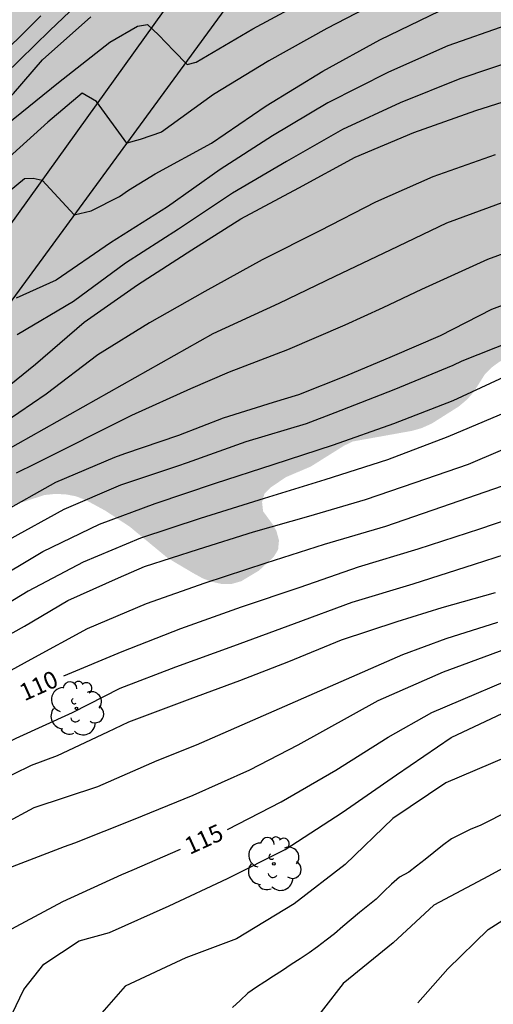
# Model space of a CAD drawing. Units: metres. Extents: x 576794 to 577144, y 4789540 to 4789790.
# Drawn here: x 576964 to 576985, y 4789726 to 4789769 of the extents above; entities that cross this region are included whole.
import ezdxf

# ---------------------------------------------------------------- set-up
doc = ezdxf.new("R2010")
doc.units = ezdxf.units.M
for name, color, linetype in [('020104', 34, 'Continuous'), ('020307', 24, 'Continuous'), ('060110', 9, 'Continuous'), ('100202', 3, 'Continuous'), ('990504', 63, 'Continuous')]:
    doc.layers.add(name, color=color, linetype=linetype)
doc.layers.add('020105', color=24, linetype='Continuous', lineweight=30)
doc.styles.add('ARIALI', font='ARIALI.TTF', dxfattribs={"height": 1})

# ---------------------------------------------------------------- blocks, each defined once
blk = doc.blocks.new('ARBOL')
blk.add_circle((0, 0), 0.0587)
for centre, radius, start, end in [((-0.564, 0.381), 0.532, 92.28, 254.58), ((-0.28, 0.855), 0.3, 359.2878, 173.6078), ((0.097, 0.97), 0.21, 23.1565, 160.4665), ((0.438, 0.881), 0.24, 301.578, 139.328), ((0.656, 0.288), 0.443, 319.8556, 114.7656), ((-0.091, 0.321), 0.12, 119.14, 310.56), ((0.819, -0.249), 0.383, 235.5275, 62.0275), ((-0.556, -0.339), 0.555, 142.64, 266.54), ((-0.039, -0.384), 0.21, 189.64, 323.88), ((0.299, -0.624), 0.532, 224.67, 0.24), ((-0.301, -0.676), 0.45, 213.78, 295.32)]:
    blk.add_arc(centre, radius, start, end)

msp = doc.modelspace()

# ---------------------------------------------------------------- hatches: boundary and pattern name
at = {"layer": '990504'}
h = msp.add_hatch(color=256, dxfattribs=at)
h.paths.add_polyline_path([(577032.521, 4789781.58), (577032.053, 4789781.562), (577031.237, 4789781.64), (577029.777, 4789782.008), (577029.299, 4789782.084), (577028.821, 4789782.072), (577028.345, 4789781.976), (577027.863, 4789781.824), (577027.423, 4789781.62), (577027.086, 4789781.36), (577026.603, 4789780.56), (577026.451, 4789780.156), (577026.217, 4789779.814), (577025.849, 4789779.498), (577025.5, 4789779.294), (577025.068, 4789779.14), (577024.6, 4789779.064), (577024.124, 4789779.058), (577023.644, 4789779.14), (577023.234, 4789779.31), (577022.338, 4789779.456), (577021.892, 4789779.452), (577020.15, 4789778.938), (577019.726, 4789778.894), (577019.288, 4789778.918), (577018.83, 4789779.022), (577018.144, 4789779.552), (577017.516, 4789780.182), (577016.74, 4789780.558), (577015.522, 4789780.78), (577015.284, 4789781.122), (577015.366, 4789781.5), (577016.058, 4789782.546), (577016.196, 4789782.92), (577016.198, 4789783.312), (577016.028, 4789783.698), (577015.69, 4789784.01), (577015.262, 4789784.2), (577014.83, 4789784.234), (577014.41, 4789784.166), (577013.992, 4789783.972), (577013.642, 4789783.718), (577012.608, 4789782.354), (577012.304, 4789782.04), (577010.492, 4789780.692), (577010.162, 4789780.386), (577009.922, 4789780.03), (577009.678, 4789779.18), (577009.51, 4789778.358), (577009.342, 4789777.904), (577009.104, 4789777.46), (577008.8, 4789777.116), (577008.464, 4789776.878), (577008.02, 4789776.792), (577007.622, 4789776.836), (577007.17, 4789777.024), (577006.26, 4789778.018), (577006.106, 4789778.444), (577006.112, 4789778.864), (577006.244, 4789779.272), (577006.444, 4789779.69), (577006.452, 4789781.104), (577006.652, 4789781.962), (577006.794, 4789782.4), (577006.758, 4789782.82), (577005.668, 4789784.094), (577005.44, 4789784.448), (577005.334, 4789784.888), (577005.826, 4789785.598), (577006.164, 4789785.946), (577006.516, 4789786.224), (577006.986, 4789786.368), (577007.468, 4789786.312), (577008.222, 4789785.85), (577008.65, 4789785.652), (577009.132, 4789785.554), (577009.636, 4789785.574), (577010.102, 4789785.728), (577010.496, 4789785.994), (577011.888, 4789787.424), (577012.97, 4789788.18), (577013.412, 4789788.422), (577013.9, 4789789.072), (577014.068, 4789789.438), (577014.994, 4789790.465), (576937.081, 4789790.467), (576936.276, 4789788.027), (576935.3, 4789785.977), (576933.844, 4789783.599), (576931.932, 4789780.273), (576930.912, 4789778.007), (576929.37, 4789772.281), (576928.1, 4789768.545), (576926.656, 4789765.534), (576924.922, 4789762.142), (576922.386, 4789758.962), (576920.124, 4789757.282), (576918.022, 4789755.426), (576915.996, 4789753.254), (576913.95, 4789751.412), (576910.214, 4789748.172), (576908.142, 4789746.172), (576905.238, 4789744.373), (576902.964, 4789742.601), (576900.706, 4789740.171), (576898.388, 4789738.267), (576896.138, 4789736.313), (576894.476, 4789734.625), (576891.86, 4789731.847), (576888.964, 4789727.493), (576887.572, 4789725.664), (576886.24, 4789723.762), (576885.57, 4789723.074), (576884.622, 4789721.904), (576883.902, 4789720.6), (576883.312, 4789718.666), (576882.846, 4789716.892), (576881.006, 4789705.996), (576880.598, 4789703.028), (576880.094, 4789699.954), (576879.094, 4789694.723), (576878.81, 4789692.365), (576878.32, 4789689.151), (576877.786, 4789686.571), (576876.902, 4789683.773), (576876.356, 4789682.195), (576875.416, 4789678.775), (576874.298, 4789675.329), (576873.946, 4789673.717), (576872.98, 4789671.589), (576871.339, 4789667.595), (576870.347, 4789664.642), (576869.595, 4789661.792), (576868.877, 4789660.042), (576868.631, 4789658.632), (576867.611, 4789653.872), (576867.039, 4789652.1), (576866.479, 4789650.84), (576865.015, 4789646.948), (576864.571, 4789644.834), (576863.955, 4789640.204), (576863.703, 4789637.877), (576863.691, 4789635.929), (576863.833, 4789633.671), (576864.205, 4789631.699), (576864.791, 4789628.135), (576865.743, 4789623.885), (576865.997, 4789622.317), (576865.961, 4789620.809), (576865.713, 4789617.191), (576865.787, 4789616.309), (576865.945, 4789615.431), (576865.968, 4789613.957), (576865.923, 4789612.98), (576864.628, 4789612.341), (576863.486, 4789611.679), (576862.281, 4789611.323), (576860.445, 4789610.891), (576858.503, 4789610.667), (576856.279, 4789610.749), (576853.749, 4789610.631), (576852.427, 4789610.52), (576850.791, 4789610.162), (576847.689, 4789608.944), (576845.869, 4789607.216), (576844.373, 4789605.882), (576843.499, 4789604.262), (576840.947, 4789599.968), (576837.953, 4789595.58), (576836.222, 4789592.966), (576836.997, 4789592.733), (576837.361, 4789592.513), (576837.727, 4789592.189), (576837.949, 4789590.921), (576837.933, 4789590.447), (576837.841, 4789590.005), (576837.423, 4789588.763), (576837.253, 4789588.373), (576836.259, 4789586.824), (576836.171, 4789586.434), (576834.167, 4789583.294), (576833.525, 4789582.458), (576832.865, 4789581.548), (576832.325, 4789580.71), (576831.459, 4789579.608), (576829.605, 4789576.456), (576829.103, 4789575.182), (576828.675, 4789573.438), (576828.647, 4789571.894), (576828.709, 4789571.368), (576828.813, 4789570.95), (576829.245, 4789569.99), (576829.831, 4789568.78), (576830.043, 4789568.4), (576830.283, 4789568.07), (576830.66, 4789567.706), (576832.19, 4789566.74), (576832.61, 4789566.586), (576833.12, 4789566.516), (576834.46, 4789566.51), (576836.206, 4789566.79), (576836.716, 4789566.922), (576837.172, 4789567.096), (576838.776, 4789568.036), (576840.688, 4789569.454), (576841.044, 4789569.77), (576842.414, 4789571.158), (576842.766, 4789571.454), (576844.942, 4789573.888), (576845.53, 4789574.6), (576845.804, 4789575), (576846.226, 4789575.85), (576846.418, 4789576.664), (576846.502, 4789579.17), (576846.89, 4789580.022), (576847.61, 4789581.187), (576847.81, 4789581.587), (576848.528, 4789582.747), (576849.342, 4789583.893), (576850.03, 4789585.617), (576850.116, 4789586.057), (576850.19, 4789587.805), (576850.368, 4789588.663), (576850.5, 4789589.053), (576851.252, 4789590.205), (576851.584, 4789590.597), (576852.236, 4789591.115), (576852.61, 4789591.333), (576853.008, 4789591.649), (576853.934, 4789592.641), (576854.708, 4789593.337), (576855.592, 4789593.907), (576857.942, 4789595.065), (576859.144, 4789595.789), (576861.4, 4789597.051), (576862.848, 4789598.075), (576863.78, 4789598.907), (576864.108, 4789599.153), (576864.548, 4789599.381), (576865.802, 4789599.707), (576867.1, 4789599.865), (576868.538, 4789599.866), (576869.98, 4789599.92), (576871.4, 4789600.064), (576872.778, 4789600.348), (576874.49, 4789600.804), (576875.79, 4789601.452), (576877.068, 4789602.034), (576878.338, 4789602.536), (576879.198, 4789603.032), (576880.408, 4789603.784), (576881.824, 4789604.91), (576882.608, 4789605.794), (576883.14, 4789606.506), (576883.766, 4789607.542), (576883.986, 4789607.98), (576884.072, 4789608.37), (576884.074, 4789608.796), (576884.154, 4789609.654), (576884.48, 4789611.02), (576884.76, 4789611.862), (576884.87, 4789612.772), (576884.578, 4789614.51), (576884.568, 4789614.952), (576884.616, 4789615.364), (576884.718, 4789615.758), (576885.478, 4789616.828), (576886.252, 4789618.458), (576886.404, 4789618.924), (576886.38, 4789619.346), (576886.168, 4789620.198), (576885.486, 4789621.432), (576885.18, 4789621.82), (576884.884, 4789622.085), (576884.122, 4789622.62), (576883.416, 4789623.657), (576882.678, 4789625.333), (576881.144, 4789628.535), (576880.31, 4789630.009), (576879.736, 4789630.843), (576879.124, 4789631.677), (576878.159, 4789632.623), (576877.329, 4789633.541), (576876.767, 4789634.333), (576875.619, 4789636.171), (576874.947, 4789637.111), (576874.455, 4789637.749), (576873.355, 4789638.857), (576872.591, 4789639.823), (576872.349, 4789640.083), (576871.987, 4789640.341), (576871.527, 4789640.527), (576871.171, 4789640.613), (576870.727, 4789640.655), (576870.339, 4789640.625), (576868.809, 4789639.929), (576868.427, 4789639.829), (576867.977, 4789639.813), (576867.595, 4789640.013), (576867.311, 4789640.245), (576867.041, 4789640.567), (576866.905, 4789641.011), (576867.015, 4789641.833), (576867.329, 4789642.655), (576867.813, 4789643.385), (576869.639, 4789645.195), (576870.639, 4789646.099), (576871.461, 4789646.707), (576872.659, 4789647.395), (576873.883, 4789647.957), (576876.391, 4789649.303), (576877.259, 4789649.655), (576879.483, 4789650.193), (576880.353, 4789650.347), (576882.079, 4789650.365), (576882.485, 4789650.493), (576882.859, 4789650.699), (576883.625, 4789650.861), (576885.309, 4789650.915), (576886.143, 4789650.725), (576886.533, 4789650.557), (576887.263, 4789650.163), (576888.673, 4789649.233), (576889.375, 4789648.903), (576890.199, 4789648.635), (576890.633, 4789648.619), (576891.001, 4789648.701), (576891.375, 4789648.877), (576891.765, 4789649.149), (576892.12, 4789649.485), (576892.406, 4789649.823), (576892.795, 4789650.651), (576892.945, 4789651.117), (576892.999, 4789651.568), (576892.999, 4789652.012), (576892.949, 4789652.442), (576892.801, 4789652.894), (576892.373, 4789653.706), (576892.079, 4789654.046), (576890.953, 4789654.618), (576890.495, 4789654.718), (576889.241, 4789654.728), (576888.833, 4789654.77), (576888.471, 4789654.902), (576887.691, 4789655.294), (576886.751, 4789656.014), (576885.781, 4789656.864), (576885.453, 4789657.216), (576884.647, 4789658.334), (576884.431, 4789658.746), (576884.325, 4789659.24), (576884.327, 4789659.73), (576884.429, 4789660.12), (576885.465, 4789661.482), (576886.119, 4789662.104), (576886.523, 4789662.416), (576888.297, 4789663.346), (576889.539, 4789663.892), (576891.577, 4789664.528), (576891.985, 4789664.57), (576892.461, 4789664.498), (576892.919, 4789664.316), (576893.295, 4789664.108), (576893.697, 4789663.766), (576894.531, 4789662.752), (576894.849, 4789662.424), (576895.189, 4789662.182), (576895.637, 4789662.05), (576896.115, 4789662.086), (576896.557, 4789662.314), (576896.835, 4789662.638), (576897.045, 4789663.01), (576897.123, 4789663.466), (576897.073, 4789663.924), (576896.967, 4789664.31), (576896.911, 4789664.738), (576896.977, 4789665.224), (576897.465, 4789666.024), (576897.763, 4789666.35), (576898.035, 4789666.724), (576898.195, 4789668.014), (576898.195, 4789668.454), (576898.255, 4789668.914), (576898.737, 4789669.594), (576899.671, 4789670.534), (576900.483, 4789671.684), (576901.627, 4789673.534), (576902.163, 4789674.882), (576903.679, 4789678.373), (576904.347, 4789680.911), (576904.855, 4789682.121), (576906.163, 4789684.483), (576906.619, 4789685.099), (576907.353, 4789687.063), (576907.573, 4789687.477), (576907.861, 4789687.883), (576908.553, 4789688.625), (576909.959, 4789689.987), (576910.251, 4789690.391), (576910.405, 4789690.817), (576910.739, 4789692.025), (576911.193, 4789692.767), (576912.693, 4789694.613), (576914.415, 4789696.325), (576915.271, 4789697.761), (576915.385, 4789698.213), (576915.339, 4789698.705), (576914.631, 4789699.817), (576914.287, 4789700.113), (576913.411, 4789700.293), (576911.649, 4789700.295), (576911.183, 4789700.369), (576910.735, 4789700.559), (576910.329, 4789700.789), (576910.031, 4789701.059), (576909.757, 4789701.441), (576909.553, 4789701.841), (576909.487, 4789702.257), (576909.641, 4789702.687), (576911.351, 4789704.679), (576912.563, 4789705.971), (576912.785, 4789706.347), (576912.913, 4789706.74), (576912.987, 4789707.222), (576912.723, 4789708.05), (576912.547, 4789708.412), (576912.453, 4789708.842), (576912.451, 4789709.252), (576912.517, 4789709.66), (576912.657, 4789710.096), (576912.977, 4789710.888), (576912.977, 4789711.358), (576912.909, 4789711.754), (576912.707, 4789712.158), (576912.385, 4789712.52), (576911.617, 4789712.974), (576909.955, 4789713.718), (576909.563, 4789714.002), (576909.291, 4789714.392), (576909.221, 4789714.864), (576910.029, 4789715.818), (576910.357, 4789716.072), (576912.059, 4789716.996), (576913.487, 4789717.362), (576913.977, 4789717.44), (576914.395, 4789717.484), (576915.695, 4789717.506), (576916.725, 4789717.648), (576917.543, 4789717.916), (576917.973, 4789718.098), (576919.457, 4789718.954), (576920.239, 4789719.078), (576921.511, 4789719.078), (576921.989, 4789719.142), (576922.401, 4789719.348), (576922.747, 4789719.668), (576923.003, 4789720.02), (576923.495, 4789721.294), (576923.801, 4789722.58), (576923.955, 4789722.968), (576924.175, 4789723.358), (576925.009, 4789724.252), (576926.905, 4789725.652), (576929.021, 4789727.534), (576929.395, 4789727.716), (576929.795, 4789727.758), (576930.159, 4789727.96), (576932.255, 4789729.677), (576932.581, 4789729.985), (576933.693, 4789730.671), (576934.935, 4789730.889), (576936.193, 4789730.963), (576937.077, 4789731.193), (576938.363, 4789731.671), (576939.669, 4789732.365), (576940.879, 4789733.113), (576942.187, 4789733.741), (576943.419, 4789734.451), (576944.463, 4789735.273), (576945.073, 4789735.831), (576945.357, 4789736.223), (576945.533, 4789737.081), (576945.539, 4789738.037), (576945.787, 4789738.843), (576945.965, 4789739.249), (576946.483, 4789739.977), (576946.819, 4789740.349), (576947.863, 4789741.309), (576948.619, 4789741.873), (576949.025, 4789742.087), (576949.453, 4789742.195), (576950.909, 4789742.225), (576952.385, 4789742.499), (576953.257, 4789742.921), (576954.377, 4789743.879), (576954.709, 4789744.255), (576954.909, 4789744.667), (576955.005, 4789745.572), (576955.017, 4789746.406), (576954.837, 4789747.706), (576954.837, 4789748.6), (576954.955, 4789749.012), (576955.161, 4789749.4), (576955.437, 4789749.772), (576955.783, 4789750.048), (576956.147, 4789750.266), (576956.543, 4789750.384), (576957.453, 4789750.264), (576957.843, 4789750.138), (576958.489, 4789749.602), (576959.311, 4789748.668), (576960.425, 4789747.758), (576960.821, 4789747.484), (576961.247, 4789747.264), (576961.659, 4789747.14), (576962.515, 4789747.102), (576962.945, 4789747.146), (576964.989, 4789747.808), (576965.443, 4789747.856), (576965.907, 4789747.84), (576966.365, 4789747.754), (576966.802, 4789747.586), (576967.658, 4789747.122), (576968.724, 4789746.422), (576970.376, 4789745.058), (576971.51, 4789744.388), (576971.91, 4789744.168), (576972.282, 4789744.024), (576972.724, 4789743.926), (576973.182, 4789743.922), (576973.608, 4789744.044), (576974.374, 4789744.504), (576975.02, 4789745.102), (576975.214, 4789745.42), (576975.252, 4789745.83), (576975.14, 4789746.24), (576974.968, 4789746.538), (576974.558, 4789747.096), (576974.512, 4789747.5), (576974.62, 4789747.876), (576974.89, 4789748.142), (576975.56, 4789748.592), (576976.644, 4789749.054), (576978.094, 4789749.962), (576978.47, 4789750.148), (576981.082, 4789750.616), (576981.492, 4789750.734), (576981.944, 4789750.936), (576983.114, 4789751.676), (576983.492, 4789751.992), (576983.774, 4789752.314), (576984.276, 4789753.108), (576984.578, 4789753.398), (576984.894, 4789753.632), (576985.27, 4789753.818), (576985.674, 4789753.868), (576986.574, 4789753.704), (576987.48, 4789753.606), (576987.944, 4789753.614), (576988.382, 4789753.704), (576989.612, 4789754.403), (576990.282, 4789754.995), (576990.492, 4789755.415), (576990.462, 4789755.859), (576990.196, 4789756.157), (576989.864, 4789756.453), (576989.71, 4789756.827), (576989.842, 4789757.217), (576990.148, 4789757.583), (576990.48, 4789757.815), (576990.884, 4789757.989), (576991.308, 4789758.085), (576991.786, 4789758.113), (576992.672, 4789758.033), (576993.616, 4789757.763), (576994.082, 4789757.577), (576995.35, 4789756.849), (576995.786, 4789756.683), (576996.2, 4789756.607), (576997.078, 4789756.579), (576997.484, 4789756.651), (576997.884, 4789756.807), (576998.272, 4789757.015), (576998.66, 4789757.323), (577000.164, 4789758.935), (577000.612, 4789759.613), (577000.786, 4789760.041), (577000.996, 4789760.937), (577001.014, 4789761.365), (577000.978, 4789761.777), (577000.812, 4789762.583), (577000.958, 4789763.419), (577001.278, 4789764.187), (577001.544, 4789764.537), (577001.91, 4789764.837), (577002.356, 4789764.967), (577002.846, 4789764.957), (577004.026, 4789764.429), (577005.188, 4789763.649), (577005.488, 4789763.383), (577005.914, 4789763.091), (577006.318, 4789762.905), (577007.506, 4789762.697), (577007.944, 4789762.689), (577009.754, 4789763.057), (577010.164, 4789763.217), (577011.15, 4789764.065), (577013.688, 4789766.675), (577014.036, 4789766.963), (577014.378, 4789767.177), (577014.75, 4789767.301), (577015.148, 4789767.331), (577015.55, 4789767.275), (577015.92, 4789767.047), (577016.101, 4789766.651), (577016.131, 4789765.827), (577016.203, 4789765.441), (577016.985, 4789763.925), (577017.539, 4789763.237), (577017.839, 4789762.977), (577018.201, 4789762.765), (577018.599, 4789762.625), (577019.067, 4789762.549), (577019.559, 4789762.547), (577019.991, 4789762.609), (577020.449, 4789762.751), (577021.267, 4789763.187), (577021.907, 4789763.691), (577022.247, 4789764.053), (577023.021, 4789765.098), (577023.567, 4789765.748), (577023.929, 4789766.084), (577024.327, 4789766.384), (577024.747, 4789766.646), (577025.145, 4789766.804), (577025.613, 4789766.834), (577026.013, 4789766.808), (577026.409, 4789766.704), (577026.803, 4789766.508), (577027.835, 4789765.884), (577028.559, 4789765.386), (577029.757, 4789764.266), (577030.323, 4789763.6), (577031.407, 4789762.978), (577032.836, 4789762.528), (577034.508, 4789762.616), (577036.252, 4789763.16), (577037.436, 4789763.264), (577037.82, 4789763.256), (577038.22, 4789763.152), (577038.676, 4789762.96), (577039.452, 4789762.552), (577040.708, 4789762.48), (577041.188, 4789762.544), (577042.108, 4789762.928), (577043.604, 4789763.896), (577044.892, 4789764.48), (577045.812, 4789764.8), (577048.412, 4789764.8), (577048.876, 4789764.72), (577049.324, 4789764.568), (577049.683, 4789764.336), (577050.147, 4789763.624), (577050.339, 4789763.208), (577051.195, 4789762.312), (577051.435, 4789761.976), (577051.819, 4789761.096), (577052.547, 4789759.032), (577052.651, 4789757.92), (577052.675, 4789757.224), (577052.675, 4789752), (577052.707, 4789751.592), (577052.931, 4789750.48), (577053.603, 4789748.912), (577054.155, 4789747.392), (577055.067, 4789745.472), (577055.691, 4789743.56), (577056.219, 4789742.424), (577056.691, 4789741.68), (577057.035, 4789741.304), (577057.427, 4789740.96), (577057.811, 4789740.688), (577058.219, 4789740.528), (577059.819, 4789740.08), (577060.827, 4789739.992), (577061.851, 4789740), (577062.851, 4789740.104), (577063.835, 4789740.272), (577064.771, 4789740.376), (577066.899, 4789740.84), (577067.826, 4789740.904), (577069.498, 4789740.864), (577074.138, 4789740.856), (577076.41, 4789741.032), (577077.242, 4789740.976), (577078.066, 4789740.608), (577078.49, 4789740.344), (577078.858, 4789740.176), (577079.298, 4789740.048), (577079.698, 4789739.856), (577080.018, 4789739.592), (577080.362, 4789739.24), (577080.93, 4789738.424), (577081.306, 4789737.616), (577081.546, 4789736.784), (577081.578, 4789735.728), (577081.506, 4789735.24), (577081.122, 4789734.152), (577080.522, 4789732.68), (577080.402, 4789732.288), (577080.33, 4789731.872), (577080.33, 4789724.68), (577080.442, 4789724.248), (577081.234, 4789723.216), (577082.21, 4789722.296), (577082.922, 4789721.736), (577083.658, 4789721.272), (577084.786, 4789720.712), (577086.298, 4789720.064), (577086.977, 4789719.648), (577087.369, 4789719.272), (577087.649, 4789718.768), (577087.833, 4789718.272), (577087.993, 4789716.088), (577088.185, 4789715.68), (577088.545, 4789715.272), (577089.545, 4789714.56), (577089.897, 4789714.376), (577090.417, 4789714.232), (577090.913, 4789714.224), (577091.385, 4789714.376), (577091.713, 4789714.592), (577092.409, 4789715.184), (577093.697, 4789716.528), (577094.121, 4789716.92), (577094.593, 4789717.128), (577097.073, 4789717.16), (577097.497, 4789717.056), (577097.977, 4789716.496), (577098.689, 4789715.384), (577099.105, 4789714.584), (577099.529, 4789713.512), (577099.969, 4789712.816), (577101.497, 4789711.208), (577102.105, 4789710.472), (577102.233, 4789710.104), (577102.225, 4789709.328), (577102.137, 4789708.944), (577102.081, 4789708.128), (577102.113, 4789707.72), (577102.249, 4789707.328), (577102.481, 4789706.952), (577102.809, 4789706.648), (577103.225, 4789706.392), (577103.633, 4789706.208), (577104.089, 4789706.104), (577105.553, 4789706.056), (577106.001, 4789706.16), (577106.417, 4789706.392), (577106.769, 4789706.712), (577107.369, 4789707.528), (577108.241, 4789708.928), (577108.721, 4789709.904), (577109.369, 4789710.92), (577109.633, 4789711.232), (577110.305, 4789711.872), (577111.033, 4789712.48), (577111.929, 4789713.128), (577113.369, 4789714), (577114.665, 4789714.872), (577115.145, 4789715.12), (577115.657, 4789715.28), (577116.137, 4789715.328), (577116.649, 4789715.296), (577117.049, 4789715.048), (577117.329, 4789714.76), (577118.504, 4789713.272), (577119.304, 4789712), (577119.536, 4789711.576), (577119.68, 4789711.152), (577119.728, 4789710.696), (577119.664, 4789710.216), (577119.44, 4789709.752), (577117.84, 4789707.288), (577117.768, 4789706.904), (577117.768, 4789704.568), (577117.872, 4789704.128), (577118.112, 4789703.68), (577118.44, 4789703.272), (577119.544, 4789702.432), (577120.368, 4789701.928), (577120.664, 4789701.616), (577121.904, 4789700.68), (577122.152, 4789700.4), (577122.2, 4789700.048), (577122.36, 4789699.712), (577122.592, 4789699.36), (577123.28, 4789698.56), (577124.712, 4789697.064), (577125.768, 4789695.472), (577126.32, 4789694.792), (577127.216, 4789694), (577128.432, 4789693.072), (577129.624, 4789691.8), (577130.112, 4789691.056), (577130.92, 4789689.472), (577131.24, 4789689), (577131.504, 4789688.688), (577132.248, 4789688.04), (577133.223, 4789687.464), (577134.703, 4789686.912), (577135.175, 4789686.664), (577135.583, 4789686.368), (577135.919, 4789686.056), (577136.183, 4789685.728), (577136.399, 4789684.424), (577136.399, 4789684.008), (577136.215, 4789683.6), (577135.863, 4789683.352), (577135.431, 4789683.168), (577134.599, 4789683.064), (577134.087, 4789683.072), (577133.375, 4789683.456), (577132.991, 4789683.728), (577132.599, 4789683.872), (577131.175, 4789683.944), (577129.815, 4789683.912), (577129.024, 4789683.761), (577128.312, 4789683.449), (577127.84, 4789683.169), (577127.016, 4789682.529), (577126.656, 4789682.145), (577126.352, 4789681.713), (577126.136, 4789681.249), (577126.024, 4789680.281), (577126.023, 4789679.073), (577126.039, 4789678.537), (577126.183, 4789678.113), (577127.343, 4789677.465), (577128.855, 4789677.033), (577129.279, 4789676.817), (577129.647, 4789676.433), (577129.679, 4789675.937), (577129.607, 4789675.481), (577129.423, 4789674.985), (577129.343, 4789674.497), (577129.343, 4789673.993), (577129.543, 4789673.513), (577129.919, 4789673.113), (577130.407, 4789672.849), (577131.639, 4789672.577), (577133.207, 4789672.505), (577133.703, 4789672.289), (577134.071, 4789671.937), (577134.263, 4789670.633), (577134.231, 4789670.193), (577134.023, 4789669.769), (577133.703, 4789669.409), (577133.367, 4789669.129), (577132.999, 4789668.913), (577131.631, 4789668.817), (577129.847, 4789669.073), (577128.823, 4789669.121), (577128.375, 4789669.097), (577126.127, 4789667.961), (577125.791, 4789667.737), (577125.159, 4789667.121), (577124.599, 4789666.361), (577124.303, 4789665.881), (577124.119, 4789665.337), (577123.975, 4789664.353), (577123.943, 4789663.841), (577124.135, 4789663.505), (577124.463, 4789663.217), (577125.239, 4789662.705), (577125.623, 4789662.529), (577126.831, 4789662.465), (577127.279, 4789662.401), (577127.655, 4789662.265), (577127.975, 4789662.073), (577128.191, 4789661.769), (577128.295, 4789661.337), (577128.303, 4789660.425), (577128.199, 4789660.049), (577127.975, 4789659.641), (577127.679, 4789659.249), (577126.615, 4789658.449), (577124.199, 4789657.761), (577121.935, 4789657.785), (577121.431, 4789657.641), (577120.607, 4789657.153), (577120.151, 4789656.785), (577119.831, 4789656.409), (577119.663, 4789655.985), (577119.599, 4789654.954), (577119.599, 4789653.322), (577119.495, 4789652.85), (577119.103, 4789652.634), (577117.359, 4789652.594), (577116.919, 4789652.49), (577116.503, 4789652.29), (577116.119, 4789652.018), (577115.783, 4789651.698), (577114.959, 4789650.706), (577114.639, 4789650.258), (577114.535, 4789649.81), (577114.591, 4789649.37), (577114.823, 4789648.946), (577115.143, 4789648.594), (577116.151, 4789648.25), (577116.671, 4789648.186), (577117.119, 4789648.066), (577117.591, 4789647.874), (577118.071, 4789647.594), (577118.495, 4789647.21), (577118.719, 4789646.778), (577118.735, 4789646.266), (577118.615, 4789645.842), (577118.191, 4789645.786), (577117.759, 4789645.786), (577116.239, 4789644.858), (577115.791, 4789644.714), (577115.343, 4789644.706), (577114.895, 4789644.81), (577114.447, 4789645.074), (577113.919, 4789645.306), (577113.519, 4789645.402), (577111.831, 4789645.442), (577110.535, 4789645.146), (577110.119, 4789644.986), (577109.759, 4789644.786), (577109.327, 4789644.45), (577109.119, 4789644.098), (577109.095, 4789643.618), (577109.231, 4789643.154), (577109.495, 4789642.842), (577109.839, 4789642.586), (577111.455, 4789641.554), (577111.751, 4789641.154), (577111.431, 4789640.61), (577111.335, 4789639.634), (577111.367, 4789639.074), (577111.623, 4789638.562), (577111.927, 4789638.274), (577112.319, 4789638.05), (577112.735, 4789637.898), (577113.143, 4789637.826), (577116.359, 4789637.802), (577116.863, 4789637.77), (577117.351, 4789637.65), (577117.727, 4789637.522), (577118.119, 4789637.33), (577118.471, 4789637.074), (577118.855, 4789636.61), (577119.039, 4789636.098), (577119.015, 4789635.618), (577118.751, 4789635.194), (577117.583, 4789633.938), (577117.287, 4789633.466), (577117.175, 4789632.954), (577117.167, 4789632.378), (577117.271, 4789631.81), (577117.543, 4789631.33), (577120.935, 4789627.01), (577121.726, 4789626.058), (577122.246, 4789625.322), (577123.102, 4789623.714), (577124.406, 4789621.754), (577125.918, 4789619.906), (577126.71, 4789618.746), (577127.214, 4789617.922), (577128.79, 4789615.066), (577129.31, 4789614.21), (577130.622, 4789612.618), (577131.342, 4789611.898), (577132.83, 4789610.794), (577134.558, 4789608.971), (577136.382, 4789607.171), (577136.718, 4789606.883), (577138.23, 4789605.835), (577138.966, 4789605.123), (577139.797, 4789604.107), (577140.141, 4789603.827), (577140.797, 4789602.899), (577141.917, 4789600.699), (577142.645, 4789599.379), (577143.389, 4789598.227), (577144.203, 4789597.204), (577144.204, 4789618.524), (577143.998, 4789619.202), (577143.95, 4789620.226), (577143.958, 4789625.322), (577143.862, 4789625.81), (577143.206, 4789626.714), (577142.398, 4789627.73), (577141.366, 4789629.202), (577141.206, 4789629.57), (577141.142, 4789630.122), (577141.19, 4789630.674), (577141.398, 4789631.202), (577142.974, 4789633.418), (577143.174, 4789633.818), (577143.294, 4789634.578), (577143.318, 4789635.098), (577143.262, 4789635.578), (577142.966, 4789635.994), (577142.55, 4789636.354), (577142.07, 4789636.642), (577141.566, 4789636.866), (577138.55, 4789637.722), (577138.022, 4789637.946), (577137.622, 4789638.218), (577137.238, 4789638.514), (577136.934, 4789638.842), (577136.774, 4789639.666), (577136.774, 4789640.178), (577136.934, 4789640.546), (577137.254, 4789640.89), (577137.71, 4789641.21), (577138.854, 4789641.753), (577139.822, 4789642.129), (577140.838, 4789642.457), (577141.374, 4789642.569), (577142.918, 4789642.625), (577144.204, 4789642.624), (577144.205, 4789680.657), (577143.383, 4789681.184), (577143.031, 4789681.488), (577142.767, 4789681.792), (577142.599, 4789682.272), (577142.647, 4789682.776), (577142.831, 4789683.152), (577143.295, 4789683.872), (577143.439, 4789684.64), (577143.431, 4789685.032), (577143.335, 4789685.448), (577142.647, 4789686.968), (577142.471, 4789687.52), (577142.423, 4789688.072), (577142.487, 4789688.624), (577142.663, 4789688.992), (577142.903, 4789689.352), (577144.205, 4789690.79), (577144.205, 4789695.3), (577142.479, 4789696.368), (577141.455, 4789697.224), (577140.719, 4789697.96), (577139.936, 4789698.656), (577139.016, 4789699.256), (577137.96, 4789699.768), (577136.84, 4789700.184), (577136.28, 4789700.328), (577135.168, 4789700.448), (577133.648, 4789700.464), (577133.248, 4789700.544), (577132.752, 4789700.744), (577132.336, 4789701.032), (577131.968, 4789701.44), (577131.744, 4789701.776), (577131.552, 4789702.136), (577131.416, 4789702.512), (577131.288, 4789703.304), (577131.28, 4789704.672), (577131.304, 4789705.248), (577131.616, 4789706.04), (577132.8, 4789708.064), (577133.4, 4789708.864), (577134.32, 4789709.832), (577134.944, 4789710.608), (577135.6, 4789711.44), (577136.728, 4789713.032), (577137.352, 4789713.807), (577138.048, 4789714.583), (577138.664, 4789715.383), (577139.216, 4789716.183), (577139.904, 4789717.287), (577140.296, 4789717.983), (577140.832, 4789719.143), (577141.4, 4789720.231), (577141.616, 4789720.559), (577141.872, 4789720.895), (577142.576, 4789721.567), (577143.328, 4789722.199), (577144.206, 4789723.103), (577144.206, 4789731.047), (577143.416, 4789732.039), (577142.4, 4789733.127), (577141.2, 4789734.719), (577140.552, 4789735.399), (577138.944, 4789736.791), (577137.464, 4789738.151), (577135.929, 4789739.351), (577135.217, 4789740.055), (577134.481, 4789740.903), (577133.401, 4789742.263), (577132.961, 4789742.655), (577132.057, 4789743.183), (577130.737, 4789743.839), (577129.577, 4789744.543), (577127.633, 4789745.887), (577124.505, 4789747.775), (577122.441, 4789748.959), (577120.529, 4789750.215), (577120.001, 4789750.615), (577119.561, 4789750.999), (577119.249, 4789751.399), (577119.041, 4789751.807), (577118.921, 4789752.239), (577118.841, 4789753.335), (577118.841, 4789753.927), (577118.921, 4789754.511), (577119.377, 4789755.639), (577120.009, 4789756.631), (577120.329, 4789757.047), (577120.665, 4789757.399), (577121.393, 4789757.959), (577121.761, 4789758.167), (577122.321, 4789758.375), (577122.897, 4789758.487), (577123.817, 4789758.542), (577126.337, 4789758.542), (577126.897, 4789758.662), (577127.433, 4789758.862), (577127.953, 4789759.126), (577128.281, 4789759.39), (577128.841, 4789760.086), (577129.353, 4789760.942), (577129.513, 4789761.462), (577129.577, 4789761.998), (577129.577, 4789762.534), (577129.465, 4789763.062), (577128.913, 4789764.022), (577125.881, 4789767.838), (577124.449, 4789769.822), (577123.682, 4789770.75), (577123.234, 4789771.206), (577122.754, 4789771.654), (577121.746, 4789772.462), (577120.802, 4789773.086), (577119.106, 4789774.534), (577118.602, 4789774.878), (577116.058, 4789776.414), (577113.978, 4789777.822), (577113.482, 4789778.23), (577111.706, 4789779.942), (577110.682, 4789780.766), (577109.762, 4789781.606), (577108.938, 4789782.502), (577107.754, 4789783.918), (577107.154, 4789784.798), (577106.618, 4789785.694), (577106.17, 4789786.782), (577105.778, 4789787.934), (577105.106, 4789789.614), (577104.826, 4789790.463), (577089.981, 4789790.463), (577090.665, 4789789.614), (577090.895, 4789789.164), (577090.975, 4789788.768), (577090.989, 4789788.326), (577090.921, 4789787.83), (577090.421, 4789786.594), (577089.463, 4789785.05), (577089.261, 4789784.624), (577088.961, 4789783.411), (577088.831, 4789781.537), (577088.713, 4789781.017), (577088.515, 4789780.575), (577088.217, 4789780.157), (577087.831, 4789779.833), (577087.435, 4789779.629), (577086.997, 4789779.523), (577086.571, 4789779.529), (577086.145, 4789779.635), (577085.691, 4789779.815), (577085.315, 4789780.055), (577084.407, 4789780.943), (577083.881, 4789781.625), (577082.713, 4789784.013), (577082.035, 4789785.139), (577081.063, 4789786.583), (577080.499, 4789787.083), (577080.209, 4789787.399), (577077.977, 4789788.733), (577076.895, 4789789.491), (577075.789, 4789790.201), (577075.475, 4789790.464), (577031.275, 4789790.465), (577031.852, 4789789.972), (577032.576, 4789789.224), (577034.853, 4789786.756), (577035.657, 4789785.5), (577035.849, 4789785.078), (577035.939, 4789784.578), (577035.889, 4789784.048), (577035.731, 4789783.606), (577035.503, 4789783.204), (577034.875, 4789782.558), (577034.535, 4789782.294), (577033.781, 4789781.888), (577033.391, 4789781.748)])
h.paths.add_polyline_path([(577073.045, 4789767.753), (577073.919, 4789767.513), (577074.267, 4789767.267), (577075.533, 4789765.875), (577076.181, 4789765.221), (577076.833, 4789764.601), (577078.179, 4789763.529), (577078.935, 4789763.123), (577079.805, 4789762.947), (577080.637, 4789763.189), (577081.461, 4789763.685), (577082.299, 4789764.095), (577083.271, 4789764.423), (577085.51, 4789764.895), (577085.862, 4789765.099), (577086.22, 4789765.435), (577086.48, 4789765.833), (577086.498, 4789766.239), (577086.215, 4789766.651), (577085.779, 4789766.955), (577085.009, 4789767.347), (577084.607, 4789767.469), (577083.263, 4789767.759), (577082.791, 4789767.919), (577081.689, 4789768.451), (577081.293, 4789768.777), (577080.969, 4789769.147), (577080.725, 4789769.513), (577080.625, 4789769.965), (577080.643, 4789770.421), (577081.057, 4789771.567), (577081.049, 4789772.053), (577080.935, 4789772.523), (577080.701, 4789772.907), (577080.405, 4789773.201), (577080.073, 4789773.461), (577079.647, 4789773.677), (577079.175, 4789773.833), (577078.709, 4789773.853), (577076.917, 4789773.741), (577076.011, 4789773.931), (577075.623, 4789774.215), (577075.301, 4789774.591), (577075.021, 4789775.031), (577074.877, 4789775.427), (577074.871, 4789775.833), (577074.941, 4789776.297), (577075.355, 4789777.567), (577076.147, 4789779.033), (577076.237, 4789779.477), (577076.087, 4789779.881), (577075.731, 4789780.263), (577075.411, 4789780.509), (577074.997, 4789780.749), (577074.637, 4789780.879), (577074.195, 4789780.909), (577073.735, 4789780.819), (577073.401, 4789780.599), (577073.107, 4789780.305), (577072.179, 4789779.309), (577071.533, 4789778.533), (577071.141, 4789778.207), (577068.535, 4789777.089), (577068.207, 4789776.843), (577067.873, 4789776.491), (577067.675, 4789776.131), (577067.545, 4789775.691), (577067.225, 4789774.903), (577066.855, 4789774.139), (577066.583, 4789773.267), (577066.631, 4789772.859), (577066.801, 4789772.489), (577067.077, 4789772.111), (577067.677, 4789771.461), (577069.045, 4789770.565), (577069.955, 4789769.699), (577070.265, 4789769.341), (577070.973, 4789768.377), (577071.285, 4789768.257), (577072.345, 4789768.321)], flags=0)

# ---------------------------------------------------------------- linework, layer by layer
at = {"layer": '020104', "flags": 128}
for points, elevation in [([(576925.351, 4789733.736), (576927.482, 4789735.358), (576929.723, 4789736.934), (576931.197, 4789738.094), (576933.333, 4789739.707), (576935.566, 4789741.381), (576937.951, 4789743.175), (576940.127, 4789744.825), (576942.646, 4789746.617), (576944.81, 4789748.265), (576946.957, 4789750.037), (576948.92, 4789751.925), (576950.941, 4789753.92), (576952.928, 4789755.815), (576954.907, 4789757.702), (576955.163, 4789758.092), (576957.118, 4789760.011), (576959.033, 4789761.999), (576960.971, 4789763.949), (576962.976, 4789765.831), (576963.252, 4789766.195), (576965.226, 4789768.121), (576967.259, 4789770.053)], 93), ([(576979.911, 4789769.545), (576977.347, 4789768.2), (576974.811, 4789766.786), (576972.388, 4789765.326), (576970.114, 4789763.678), (576969.182, 4789763.351), (576968.594, 4789763.192), (576967.274, 4789765.017), (576966.635, 4789765.376), (576965.135, 4789764.11), (576962.983, 4789762.169)], 96), ([(576961.912, 4789759.84), (576964.111, 4789761.643), (576964.499, 4789761.658), (576964.888, 4789761.575), (576966.29, 4789760.053), (576967.029, 4789760.232), (576968.267, 4789760.855), (576968.663, 4789761.134), (576969.839, 4789761.853), (576972.297, 4789763.196), (576974.685, 4789764.821), (576977.169, 4789766.345), (576979.666, 4789767.715), (576982.298, 4789768.977)], 97), ([(576925.727, 4789732.968), (576933.37, 4789738.657), (576935.503, 4789740.293), (576937.666, 4789741.942), (576939.995, 4789743.671), (576942.197, 4789745.351), (576944.369, 4789746.981), (576946.436, 4789748.662), (576948.411, 4789750.435), (576950.393, 4789752.384), (576952.364, 4789754.298), (576954.426, 4789756.181), (576956.232, 4789757.979), (576958.138, 4789759.839), (576960.047, 4789761.815), (576961.985, 4789763.796), (576963.64, 4789765.368), (576964.903, 4789766.838), (576967.02, 4789768.714)], 94), ([(576926.71, 4789735.833), (576929.456, 4789737.854), (576930.227, 4789738.438), (576934.041, 4789741.26), (576936.351, 4789743.034), (576938.525, 4789744.582), (576940.812, 4789746.355), (576943.156, 4789747.907), (576945.392, 4789749.662), (576947.538, 4789751.539), (576949.586, 4789753.608), (576951.61, 4789755.665), (576953.784, 4789757.663), (576955.579, 4789759.613), (576957.466, 4789761.69), (576959.596, 4789763.752), (576961.704, 4789765.808), (576963.794, 4789767.722), (576964.829, 4789768.758)], 92), ([(576985.222, 4789768.351), (576982.639, 4789767.447), (576980.046, 4789766.3), (576977.393, 4789764.95), (576974.972, 4789763.509), (576972.685, 4789762.039), (576970.368, 4789760.403), (576967.877, 4789758.828), (576965.507, 4789757.203), (576963.745, 4789756.418)], 98), ([(576985.855, 4789766.902), (576983.166, 4789766.006), (576980.55, 4789764.949), (576978.029, 4789763.789), (576975.587, 4789762.395), (576973.211, 4789761.002), (576970.858, 4789759.425), (576968.541, 4789757.951), (576966.263, 4789756.273), (576963.797, 4789754.814)], 99), ([(576984.709, 4789762.685), (576981.986, 4789761.723), (576979.473, 4789760.61), (576977.033, 4789759.356), (576974.51, 4789758.088), (576972.002, 4789756.705), (576969.58, 4789755.335), (576967.332, 4789753.932), (576965.068, 4789752.223), (576962.66, 4789750.589)], 101), ([(576985.162, 4789760.635), (576982.588, 4789759.696), (576980.121, 4789758.509), (576977.691, 4789757.356), (576975.242, 4789756.187), (576972.357, 4789754.854), (576962.675, 4789749.399)], 102), ([(576963.769, 4789748.778), (576964.594, 4789749.191), (576968.812, 4789751.294), (576971.396, 4789752.462), (576973.081, 4789753.188), (576975.645, 4789754.171), (576978.152, 4789755.248), (576979.808, 4789756.01), (576981.505, 4789756.808), (576984.397, 4789758.114), (576987.022, 4789759.088)], 103), ([(576963.04, 4789747.008), (576965.493, 4789748.371), (576968.074, 4789749.47), (576968.512, 4789749.621), (576970.87, 4789750.428), (576972.83, 4789751.178), (576975.006, 4789751.862), (576976.124, 4789752.198), (576978.184, 4789753.016), (576980.218, 4789753.886), (576982.314, 4789754.788), (576984.564, 4789755.934), (576986.64, 4789756.709)], 104), ([(576962.545, 4789743.932), (576964.92, 4789745.345), (576967.395, 4789746.537), (576969.828, 4789747.436), (576972.479, 4789748.333), (576974.993, 4789749.143), (576977.643, 4789750.003), (576980.28, 4789750.929), (576982.876, 4789751.948), (576985.323, 4789753.081)], 106), ([(576985.172, 4789751.419), (576982.634, 4789750.346), (576979.998, 4789749.351), (576977.262, 4789748.471), (576974.61, 4789747.661), (576971.799, 4789746.782), (576969.198, 4789745.928), (576966.688, 4789744.88), (576964.274, 4789743.612), (576961.94, 4789742.192), (576961.176, 4789741.717), (576958.863, 4789740.255), (576956.535, 4789738.674), (576954.26, 4789737.168), (576951.996, 4789735.601), (576949.822, 4789733.815), (576947.643, 4789732.022), (576945.573, 4789730.206), (576943.293, 4789728.531), (576941.149, 4789726.862), (576940.331, 4789726.058), (576938.659, 4789724.418)], 107), ([(576939.873, 4789724.059), (576941.447, 4789725.707), (576942.279, 4789726.597), (576944.525, 4789728.384), (576946.734, 4789730.205), (576947.495, 4789730.761), (576949.687, 4789732.712), (576951.377, 4789734.017), (576953.463, 4789735.489), (576955.525, 4789736.865), (576957.659, 4789738.269), (576959.917, 4789739.611), (576961.99, 4789740.902), (576964.112, 4789742.074), (576966.008, 4789743.192), (576968.226, 4789744.194), (576969.368, 4789744.686), (576971.736, 4789745.448), (576974.138, 4789746.194), (576976.562, 4789746.886), (576979.042, 4789747.616), (576981.206, 4789748.35), (576983.55, 4789749.164), (576986.244, 4789750.31)], 108), ([(576963.072, 4789724.063), (576964.088, 4789726.193), (576964.962, 4789727.303), (576966.505, 4789728.32), (576967.838, 4789728.685), (576970.449, 4789729.853), (576972.998, 4789731.046), (576975.53, 4789732.316), (576978.015, 4789733.929), (576980.395, 4789735.581), (576982.79, 4789737.209), (576985.301, 4789738.382), (576987.885, 4789739.412), (576990.169, 4789740.163), (576992.82, 4789741.066), (576995.548, 4789741.895), (576998.206, 4789742.791), (577000.923, 4789743.636), (577003.738, 4789744.41), (577004.782, 4789744.69), (577007.924, 4789745.783), (577008.807, 4789746.141), (577011.515, 4789747.215), (577016.62, 4789749.169)], 116), ([(576985.014, 4789748.199), (576982.371, 4789747.28), (576979.91, 4789746.435), (576977.229, 4789745.639), (576974.678, 4789744.832), (576972.008, 4789743.951), (576969.441, 4789743.056), (576966.857, 4789741.955), (576964.389, 4789740.617), (576961.92, 4789739.257), (576959.476, 4789737.857), (576957.332, 4789736.466), (576954.963, 4789734.88), (576952.716, 4789733.111), (576950.393, 4789731.4), (576948.173, 4789729.629), (576946.036, 4789727.747), (576944.023, 4789725.698), (576942.967, 4789723.946)], 109), ([(577015.478, 4789747.169), (577012.692, 4789746.216), (577008.906, 4789744.62), (577007.635, 4789744.124), (577005.003, 4789743.154), (577002.245, 4789742.336), (576999.615, 4789741.513), (576997.133, 4789740.681), (576994.495, 4789739.738), (576991.957, 4789738.814), (576989.345, 4789737.786), (576986.597, 4789736.811), (576985.199, 4789736.345), (576982.549, 4789735.232), (576980.23, 4789733.666), (576978.147, 4789731.659), (576975.918, 4789729.934), (576973.4, 4789728.411), (576971.182, 4789727.574), (576968.522, 4789726.343), (576966.984, 4789724.591)], 117), ([(576986.501, 4789745.65), (576983.796, 4789744.769), (576981.107, 4789743.907), (576978.436, 4789743.109), (576975.918, 4789742.179), (576973.266, 4789741.201), (576970.728, 4789740.287), (576968.284, 4789739.349), (576966.198, 4789738.28), (576963.732, 4789737.172), (576961.315, 4789735.938), (576959.422, 4789734.765), (576957.151, 4789733.236), (576954.95, 4789731.507), (576953.106, 4789729.578), (576952.84, 4789729.21), (576952.229, 4789728.618), (576951.45, 4789727.502), (576950.979, 4789726.774), (576949.658, 4789724.39)], 111), ([(576952.692, 4789724.663), (576953.544, 4789726.855), (576954.664, 4789728.843), (576955.41, 4789729.825), (576956.232, 4789730.733), (576958.094, 4789732.307), (576960.01, 4789733.597), (576960.93, 4789734.243), (576962.866, 4789735.237), (576964.426, 4789735.999), (576965.558, 4789736.423), (576967.756, 4789737.45), (576968.684, 4789737.894), (576971.372, 4789738.902), (576973.544, 4789739.694), (576975.684, 4789740.528), (576977.986, 4789741.472), (576980.422, 4789742.278), (576982.398, 4789742.888), (576984.726, 4789743.546)], 112), ([(577013.818, 4789743.595), (577012.952, 4789743.154), (577010.325, 4789742.112), (577007.784, 4789741.01), (577005.135, 4789739.896), (577002.534, 4789739.003), (576999.888, 4789738.106), (576997.188, 4789736.98), (576994.669, 4789735.979), (576992.293, 4789734.857), (576989.656, 4789733.708), (576986.957, 4789732.531), (576984.418, 4789731.151), (576982.032, 4789729.884), (576980.246, 4789728.234), (576978.057, 4789726.46), (576976.335, 4789724.235)], 119), ([(576954.288, 4789722.979), (576955.55, 4789725.626), (576956.462, 4789727.326), (576958.306, 4789729.482), (576960.415, 4789731.518), (576962.798, 4789733.228), (576963.237, 4789733.452), (576964.538, 4789734.143), (576967.322, 4789735.065), (576969.926, 4789736.205), (576971.65, 4789736.892), (576980.667, 4789740.842), (576982.575, 4789741.536), (576984.825, 4789742.252)], 113), ([(576958.71, 4789725.461), (576960.225, 4789727.826), (576961.913, 4789730.118), (576962.844, 4789731.168), (576963.212, 4789731.429), (576965.87, 4789732.44), (576966.321, 4789732.6), (576968.886, 4789733.619), (576971.492, 4789734.692), (576973.976, 4789735.793), (576976.093, 4789736.883), (576979.587, 4789738.821), (576982.452, 4789740.082), (576983.278, 4789740.388), (576985.846, 4789741.327)], 114), ([(576986.565, 4789734.63), (576984.081, 4789733.374), (576983.62, 4789733.187), (576983.212, 4789732.98), (576982.804, 4789732.772), (576982.411, 4789732.489), (576982.022, 4789732.186), (576981.643, 4789731.882), (576981.271, 4789731.578), (576980.932, 4789731.324), (576980.521, 4789731.104), (576980.172, 4789730.799), (576979.841, 4789730.47), (576979.503, 4789730.148), (576979.138, 4789729.851), (576978.772, 4789729.554), (576978.409, 4789729.249), (576978.046, 4789728.94), (576977.684, 4789728.631), (576977.314, 4789728.346), (576976.944, 4789728.061), (576976.566, 4789727.789), (576976.177, 4789727.537), (576975.788, 4789727.284), (576975.401, 4789727.029), (576975.015, 4789726.773), (576974.632, 4789726.522), (576974.267, 4789726.3), (576973.883, 4789726.035), (576973.55, 4789725.718), (576973.217, 4789725.401)], 118)]:
    msp.add_lwpolyline(points, dxfattribs=dict(at, elevation=elevation))
at = {"layer": '020105', "flags": 128}
for points, elevation in [([(576951.647, 4789752.558), (576953.502, 4789754.296), (576955.569, 4789756.216), (576957.673, 4789758.247), (576959.728, 4789760.208), (576961.729, 4789762.174), (576963.314, 4789763.987), (576965.6, 4789765.847), (576967.854, 4789767.608), (576969.068, 4789768.308), (576969.502, 4789768.382), (576969.979, 4789767.921), (576970.655, 4789767.234), (576971.237, 4789766.635), (576971.633, 4789766.737), (576974.113, 4789768.193), (576976.66, 4789769.568), (576979.206, 4789770.848), (576981.794, 4789771.692), (576984.607, 4789772.546), (576985.956, 4789773.094)], 95), ([(576961.016, 4789744.369), (576963.419, 4789745.85), (576965.849, 4789747.187), (576968.331, 4789748.251), (576970.819, 4789749.091), (576971.242, 4789749.232), (576973.819, 4789750.143), (576976.458, 4789750.941), (576977.714, 4789751.414), (576980.292, 4789752.426), (576982.868, 4789753.484), (576983.271, 4789753.682), (576989.862, 4789756.29), (576990.733, 4789756.618), (576994.078, 4789757.869), (576996.705, 4789758.753), (576999.296, 4789759.666), (577001.852, 4789760.472), (577004.425, 4789761.43), (577006.963, 4789762.428), (577009.392, 4789763.633), (577011.814, 4789764.863), (577014.365, 4789766.015)], 105), ([(576954.71, 4789750.191), (576956.731, 4789751.2), (576957.355, 4789751.116), (576958.806, 4789749.854), (576959.437, 4789749.9), (576960.041, 4789750.002), (576962.354, 4789751.717), (576964.602, 4789753.532), (576966.732, 4789755.365), (576969.064, 4789757.001), (576971.445, 4789758.531), (576973.588, 4789759.882), (576976.116, 4789761.235), (576978.581, 4789762.581), (576981.159, 4789763.665), (576983.869, 4789764.617), (576986.582, 4789765.485)], 100), ([(576965.838, 4789739.902), (576968.389, 4789740.975), (576970.958, 4789741.974), (576973.605, 4789742.919), (576976.174, 4789743.784), (576978.737, 4789744.663), (576981.35, 4789745.454), (576984.045, 4789746.324), (576986.562, 4789747.19), (576989.247, 4789748.072), (576991.893, 4789748.842), (576994.479, 4789749.729), (576997.074, 4789750.59), (576998.745, 4789751.104), (577001.311, 4789751.837), (577003.926, 4789752.577), (577006.56, 4789753.438), (577009.122, 4789754.278), (577009.973, 4789754.618), (577012.546, 4789755.692), (577015.061, 4789756.641)], 110), ([(576973.002, 4789733.183), (576975.344, 4789734.402), (576977.743, 4789735.782), (576980.024, 4789737.225), (576981.936, 4789738.297), (576986.532, 4789740.255), (576987.417, 4789740.545), (576991.327, 4789741.818), (576992.495, 4789742.16), (576994.676, 4789742.788), (576997.281, 4789743.708), (576999.959, 4789744.578), (577002.596, 4789745.382), (577005.297, 4789746.175), (577007.793, 4789747.086), (577010.225, 4789748.041), (577012.835, 4789749.05), (577015.617, 4789749.989)], 115), ([(576981.332, 4789725.606), (576982.642, 4789727.098), (576984.402, 4789728.814), (576986.17, 4789729.944), (576988.95, 4789730.942), (576991.067, 4789732), (576992.031, 4789732.604), (576993.973, 4789733.558), (576995.943, 4789734.584), (576998.051, 4789735.466), (577000.237, 4789736.456), (577002.197, 4789737.208), (577004.279, 4789737.886), (577006.297, 4789738.716), (577008.319, 4789739.628), (577010.291, 4789740.527), (577011.393, 4789741.017), (577012.843, 4789741.509), (577014.929, 4789742.565)], 120), ([(576960.278, 4789723.592), (576961.099, 4789725.739), (576962.382, 4789727.732), (576963.339, 4789728.724), (576965.797, 4789730.033), (576968.374, 4789731.214), (576968.825, 4789731.41), (576970.944, 4789732.325)], 115)]:
    msp.add_lwpolyline(points, dxfattribs=dict(at, elevation=elevation))
at = {"layer": '060110'}
for points in [[(576926.683, 4789715.186, 105.245), (576927.217, 4789716.26, 105.369), (576928.065, 4789717.444, 105.573), (576929.859, 4789719.54, 105.889), (576931.631, 4789721.508, 106.135), (576934.537, 4789724.116, 106.231), (576936.673, 4789726.043, 106.443), (576938.119, 4789727.341, 106.429), (576939.637, 4789728.899, 106.281), (576941.127, 4789730.609, 106.091), (576943.187, 4789733.071, 105.591), (576945.821, 4789735.841, 104.499), (576949.141, 4789740.171, 102.903), (576951.725, 4789743.399, 102.051), (576956.681, 4789750.154, 100.217), (576978.661, 4789780.741, 91.545), (576979.921, 4789782.737, 90.981), (576980.811, 4789785.523, 90.463), (576982.285, 4789789.713, 89.585), (576982.511, 4789790.466, 89.414)], [(576984.541, 4789790.466, 89.2), (576983.421, 4789786.883, 90.079), (576982.853, 4789784.853, 90.567), (576981.887, 4789782.335, 91.073), (576980.763, 4789780.353, 91.567), (576978.713, 4789777.355, 92.223), (576973.167, 4789769.423, 94.143), (576954.703, 4789744.263, 101.557), (576949.211, 4789736.845, 103.653), (576947.343, 4789734.089, 104.633), (576945.259, 4789731.475, 105.507), (576943.069, 4789729.141, 106.255), (576941.019, 4789727.355, 106.459), (576937.519, 4789724.079, 106.499)]]:
    msp.add_polyline3d(points, dxfattribs=at)

# ---------------------------------------------------------------- block references
at = {"layer": '100202', "rotation": 359.9987685839998}
for p in [(576966.386, 4789738.482, 111.458), (576975.026, 4789731.682, 116.082)]:
    msp.add_blockref('ARBOL', p, dxfattribs=at)

# ---------------------------------------------------------------- texts
at = {"layer": '020307', "style": 'ARIALI'}
for s, rotation, p in [('110', 24.2498, (576964.11, 4789738.784, 109.997)), ('115', 24.5088, (576971.343, 4789732.071, 114.997))]:
    msp.add_text(s, height=0.75, rotation=rotation, dxfattribs=at).set_placement(p)

doc.saveas('drawing.dxf')
